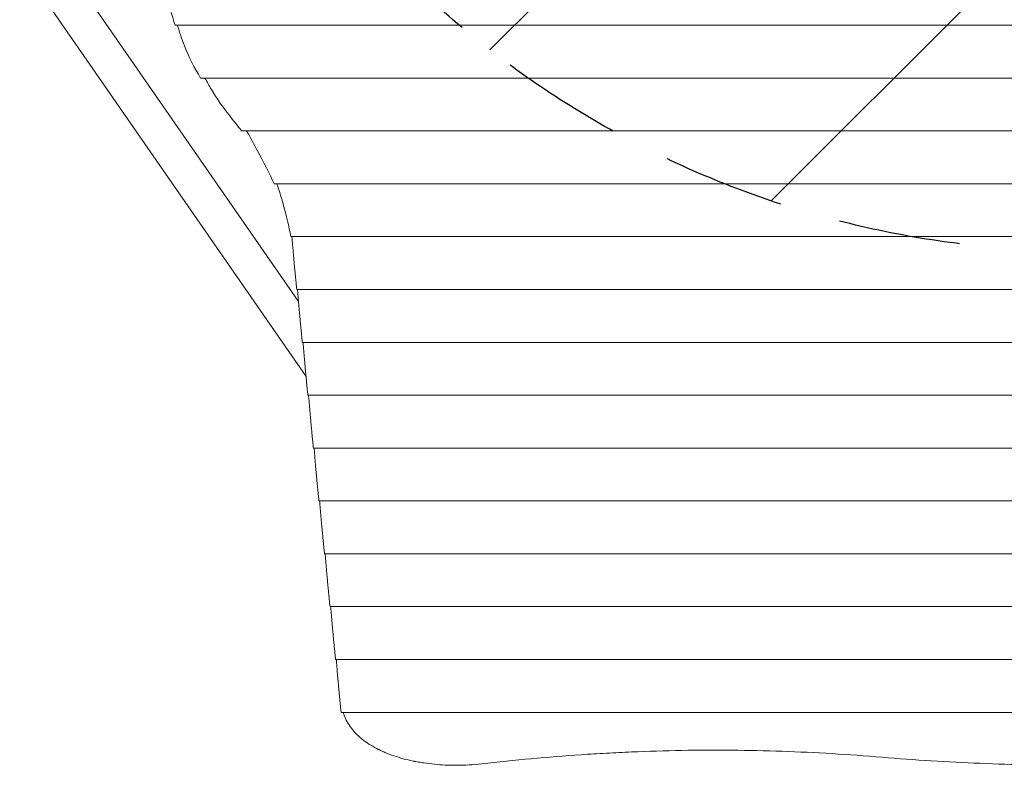
# Model space of a CAD drawing. Units: millimetres. Extents: x -3851 to 4329, y -4444 to 5811.
# Drawn here: x -1753 to -730, y -253 to 521 of the extents above; entities that cross this region are included whole.
import ezdxf

# ---------------------------------------------------------------- set-up
doc = ezdxf.new("R2010")
doc.units = ezdxf.units.MM
doc.header["$LTSCALE"] = 20
doc.linetypes.add('HIDDEN', pattern=[9.525, 6.35, -3.175])
for name, color, linetype in [('2d', 230, 'Continuous'), ('AS-Free_Space', 31, 'HIDDEN'), ('AS-Free_Space_Hatch', 31, 'Continuous')]:
    doc.layers.add(name, color=color, linetype=linetype)

msp = doc.modelspace()

# ---------------------------------------------------------------- hatches: boundary and pattern name
at = {"layer": 'AS-Free_Space_Hatch'}
h = msp.add_hatch(dxfattribs=at)
h.set_pattern_fill('ANSI31', color=256, scale=100, angle=180)
h.set_pattern_definition([(225, (2e-13, 1305), (224.506, -224.506), [])])
edge = h.paths.add_edge_path()
edge.add_line((347.5, 3777), (347.5, 1281))
edge.add_arc((-652.5, 1281), 1000, 180, 360, ccw=False)
edge.add_line((-1652.5, 1281), (-1652.5, 3777))
edge.add_arc((-652.5, 3777), 1000, 0, 180, ccw=False)

# ---------------------------------------------------------------- linework, layer by layer
at = {"layer": '2d', "lineweight": 0}
for p, q in [((-1463.2, 228.7), (-1721.6, 601.4)), ((-1455.3, 150.8), (-1752.8, 579.7)), ((286.4, 515.6), (-1591.4, 515.6)), ((259.8, 460.7), (-1564.8, 460.7)), ((217.3, 405.8), (-1522.3, 405.8)), ((183.5, 350.9), (-1488.5, 350.9)), ((166.2, 296), (-1471.2, 296)), ((159.9, 241.1), (-1464.9, 241.1)), ((154.2, 186.2), (-1459.2, 186.2)), ((148.4, 131.3), (-1453.4, 131.3)), ((142.7, 76.4), (-1447.7, 76.4)), ((136.9, 21.5), (-1441.9, 21.5)), ((131.1, -33.4), (-1436.1, -33.4)), ((125.4, -88.3), (-1430.4, -88.3)), ((119.6, -143.2), (-1424.6, -143.2)), ((113.8, -198.1), (-1418.8, -198.1))]:
    msp.add_line(p, q, dxfattribs=at)
for points, knots in [([(-1601.6, 570.5), (-1601.1, 563.1), (-1600.3, 556.1), (-1597.5, 537.1), (-1594.9, 525.9), (-1591.4, 515.6)], [0.02743714, 0.02743714, 0.02743714, 0.02743714, 0.06209536, 0.06209536, 0.12419073, 0.12419073, 0.12419073, 0.12419073]), ([(-1588.9, 515.6), (-1586.8, 508.1), (-1584.4, 501), (-1576.9, 482), (-1571.3, 470.9), (-1564.8, 460.7)], [0.02779825, 0.02779825, 0.02779825, 0.02779825, 0.06349024, 0.06349024, 0.12698048, 0.12698048, 0.12698048, 0.12698048]), ([(-1560.3, 460.7), (-1558.1, 456.6), (-1555.9, 452.6), (-1548, 439.3), (-1541.9, 430.5), (-1535.3, 422.3)], [0.02881804, 0.02881804, 0.02881804, 0.02881804, 0.04913406, 0.04913406, 0.09826812, 0.09826812, 0.09826812, 0.09826812]), ([(-1517.1, 405.8), (-1513, 398.7), (-1509.2, 391.8), (-1499.2, 373), (-1493.4, 361.5), (-1488.5, 350.9)], [0.029362, 0.029362, 0.029362, 0.029362, 0.0648551, 0.0648551, 0.1297101, 0.1297101, 0.1297101, 0.1297101]), ([(-1485.5, 350.9), (-1483.1, 343.7), (-1481, 336.7), (-1475.7, 317.9), (-1473, 306.5), (-1471.2, 296)], [0.02812523, 0.02812523, 0.02812523, 0.02812523, 0.06269642, 0.06269642, 0.12539285, 0.12539285, 0.12539285, 0.12539285]), ([(-1299.3, -253), (-1303.1, -253), (-1306.9, -253), (-1314.5, -252.6), (-1318.2, -252.3), (-1325.7, -251.6), (-1329.4, -251.1), (-1334.8, -250.3), (-1336.7, -250), (-1340.3, -249.4), (-1342.1, -249), (-1347.4, -247.9), (-1350.9, -247.1), (-1357.6, -245.3), (-1360.9, -244.3), (-1367.3, -242.1), (-1370.4, -241), (-1374.2, -239.4), (-1374.9, -239), (-1376.4, -238.4), (-1377.1, -238), (-1379.3, -237), (-1380.7, -236.3), (-1384.8, -234.1), (-1387.4, -232.6), (-1392.4, -229.4), (-1394.7, -227.7), (-1398, -225), (-1399.1, -224.1), (-1400.7, -222.7), (-1401.2, -222.2), (-1402.2, -221.3), (-1402.7, -220.8), (-1405, -218.4), (-1406.8, -216.4), (-1409.9, -212.2), (-1411.3, -210.1), (-1413.8, -205.7), (-1414.9, -203.4), (-1416, -200.5), (-1416.2, -199.9), (-1416.6, -198.9), (-1416.7, -198.5), (-1416.8, -198.1)], [0, 0, 0, 0, 0.0113675, 0.0113675, 0.022735, 0.022735, 0.0341024, 0.0341024, 0.0397862, 0.0397862, 0.0454699, 0.0454699, 0.0568374, 0.0568374, 0.0682049, 0.0682049, 0.0795724, 0.0795724, 0.0824142, 0.0824142, 0.0852561, 0.0852561, 0.0909398, 0.0909398, 0.1023073, 0.1023073, 0.1136748, 0.1136748, 0.1193585, 0.1193585, 0.1222004, 0.1222004, 0.1250423, 0.1250423, 0.1364097, 0.1364097, 0.1477772, 0.1477772, 0.1591447, 0.1591447, 0.1619866, 0.1619866, 0.1638316, 0.1638316, 0.1638316, 0.1638316]), ([(-1415.8, -201.1), (-1416, -200.5), (-1416.2, -199.9), (-1416.6, -198.9), (-1416.7, -198.5), (-1416.8, -198.1)], [0.159144702, 0.159144702, 0.159144702, 0.159144702, 0.161986572, 0.161986572, 0.16383163, 0.16383163, 0.16383163, 0.16383163]), ([(-1373.4, -239.7), (-1374.2, -239.4), (-1374.9, -239), (-1376.4, -238.4), (-1377.1, -238), (-1379.3, -237), (-1380.7, -236.3), (-1382.1, -235.6)], [0.07957235, 0.07957235, 0.07957235, 0.07957235, 0.08241422, 0.08241422, 0.08525609, 0.08525609, 0.09093983, 0.09093983, 0.09093983, 0.09093983]), ([(-856.8, -244.7), (-874.1, -243.2), (-891.4, -242), (-926.1, -239.9), (-943.4, -239.1), (-978.1, -237.9), (-1012.8, -237.2), (-1047.6, -237.3), (-1082.3, -237.9), (-1099.7, -238.4), (-1125.8, -239.6), (-1134.5, -240), (-1147.6, -240.7), (-1151.9, -241), (-1160.6, -241.5), (-1165, -241.8), (-1186.7, -243.3), (-1204, -244.6), (-1238.5, -247.8), (-1255.7, -249.6), (-1272.8, -251.6)], [0, 0, 0, 0, 0.0520987, 0.0520987, 0.1041973, 0.1041973, 0.156296, 0.2083947, 0.2083947, 0.2604934, 0.2604934, 0.2865427, 0.2865427, 0.2995674, 0.2995674, 0.312592, 0.312592, 0.3646907, 0.3646907, 0.4167894, 0.4167894, 0.4167894, 0.4167894]), ([(-652.5, -253), (-686.5, -253), (-720.6, -252.4), (-771.7, -250.3), (-788.7, -249.5), (-822.7, -247.4), (-839.8, -246.1), (-856.8, -244.7)], [0.2042934, 0.2042934, 0.2042934, 0.2042934, 0.3064401, 0.3064401, 0.3575134, 0.3575134, 0.4085868, 0.4085868, 0.4085868, 0.4085868]), ([(-1272.8, -251.6), (-1277.2, -252.1), (-1281.5, -252.4), (-1290.4, -252.9), (-1294.8, -253), (-1299.3, -253)], [-0.02639733, -0.02639733, -0.02639733, -0.02639733, -0.01319867, -0.01319867, 0, 0, 0, 0])]:
    msp.add_open_spline(points, degree=3, knots=knots, dxfattribs=at)
for points in [[(-1535.3, 422.3), (-1530.8, 416.6), (-1526.4, 411.1), (-1522.3, 405.8)], [(-1470.1, 296), (-1469.7, 292.9), (-1469.5, 290), (-1469.2, 287)], [(-1418.8, -198.1), (-1418.9, -197.5), (-1419, -196.8), (-1419.1, -196.2)], [(-1338.5, -249.7), (-1340.3, -249.4), (-1342.1, -249), (-1343.9, -248.7)]]:
    msp.add_open_spline(points, degree=3, dxfattribs=at)
for points, weights in [([(-1464.9, 241.1), (-1466.4, 254.8), (-1467.8, 270.2), (-1469.2, 287)], [1, 0.998441335267, 0.998441335267, 1]), ([(-1459.2, 186.2), (-1460.8, 202.3), (-1462.5, 220.6), (-1464.2, 241.1)], [1, 0.997239212758, 0.996624566086, 0.998156059981]), ([(-1453.4, 131.3), (-1455.1, 147.4), (-1456.8, 165.7), (-1458.4, 186.2)], [1, 0.997239212758, 0.996624566086, 0.998156059981]), ([(-1447.7, 76.4), (-1449.3, 92.5), (-1451, 110.8), (-1452.7, 131.3)], [1, 0.997239212758, 0.996624566086, 0.998156059981]), ([(-1441.9, 21.5), (-1443.6, 37.6), (-1445.3, 55.9), (-1446.9, 76.4)], [1, 0.997239212758, 0.996624566086, 0.998156059981]), ([(-1436.1, -33.4), (-1437.8, -17.3), (-1439.5, 1), (-1441.2, 21.5)], [1, 0.997239212758, 0.996624566086, 0.998156059981]), ([(-1430.4, -88.3), (-1432.1, -72.2), (-1433.8, -53.9), (-1435.4, -33.4)], [1, 0.997239212758, 0.996624566086, 0.998156059981]), ([(-1424.6, -143.2), (-1426.3, -127.1), (-1428, -108.8), (-1429.7, -88.3)], [1, 0.997239212758, 0.996624566086, 0.998156059981]), ([(-1419.1, -196.2), (-1420.7, -180.5), (-1422.3, -162.8), (-1423.9, -143.2)], [1, 0.997435128443, 0.996845489898, 0.998231084364])]:
    msp.add_rational_spline(points, weights, degree=3, dxfattribs=at)
at = {"layer": 'AS-Free_Space', "flags": 128}
msp.add_lwpolyline([(347.5, 3777), (347.5, 1281, -1), (-1652.5, 1281), (-1652.5, 3777, -1)], format="xyb", close=True, dxfattribs=at)

doc.saveas('drawing.dxf')
